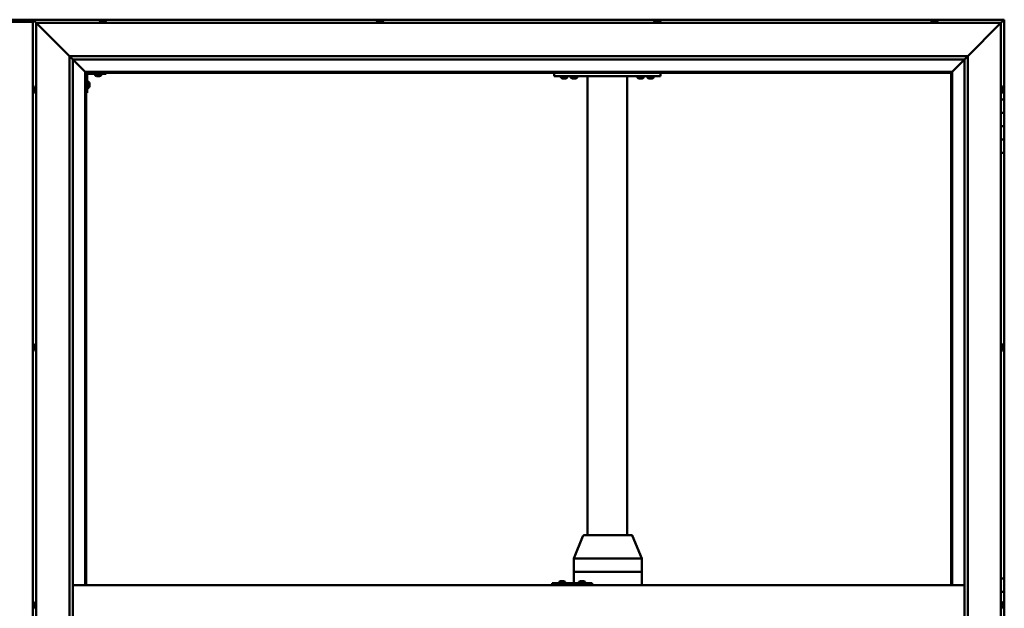
# Model space of a CAD drawing. Units: millimetres. Extents: x -6451 to 24551, y 2995 to 8837.
# Drawn here: x -4689 to -3209, y 4762 to 5646 of the extents above; entities that cross this region are included whole.
import ezdxf

# ---------------------------------------------------------------- set-up
doc = ezdxf.new("R2010")
doc.units = ezdxf.units.MM
doc.header["$LTSCALE"] = 25
doc.layers.add('Visible (ISO)', color=7, linetype='Continuous', lineweight=50)

msp = doc.modelspace()

# ---------------------------------------------------------------- linework, layer by layer
at = {"layer": 'Visible (ISO)'}
for p, q in [((-4652.3, 5646.5), (-4725.3, 5646.5)), ((-4668.8, 5643.5), (-4708.8, 5643.5)), ((-4668.8, 5646.5), (-4668.7, 5646.5)), ((-4668.8, 5646.5), (-4668.8, 5646.5)), ((-4668.8, 5646.5), (-4668.7, 5646.5)), ((-4668.8, 5646.5), (-4668.7, 5646.5)), ((-4668.8, 5646.5), (-4668.8, 3886.5)), ((-3208.8, 5646.5), (-4668.7, 5646.5)), ((-4667.2, 5644.9), (-4668.7, 5646.5)), ((-4668.7, 5646.5), (-4668.7, 5646.5)), ((-4668.7, 5646.5), (-4667.2, 5644.9)), ((-4667.2, 5644.9), (-4663.8, 5641.5)), ((-4663.8, 5641.5), (-4667.2, 5644.9)), ((-4661.3, 5639), (-4663.8, 5641.5)), ((-4663.8, 5641.5), (-3213.8, 5641.5)), ((-4663.8, 5641.5), (-4661.3, 5639)), ((-4663.8, 3891.5), (-4663.8, 5641.5)), ((-4661.3, 5639), (-4613.8, 5591.5)), ((-4613.8, 5591.5), (-4661.3, 5639)), ((-4568.5, 5643.4), (-4568.5, 5641.5)), ((-4566, 5644.7), (-4565.7, 5644.7)), ((-4565.6, 5644.7), (-4565.7, 5644.7)), ((-4565.6, 5644.7), (-4565.5, 5644.7)), ((-4565.5, 5644.7), (-4563.9, 5644.7)), ((-4563.4, 5644.7), (-4563.6, 5644.7)), ((-4563.4, 5644.7), (-4561.9, 5644.7)), ((-4561.9, 5644.7), (-4561.9, 5644.7)), ((-4561.7, 5644.7), (-4561.9, 5644.7)), ((-4561.7, 5644.7), (-4561.5, 5644.7)), ((-4559, 5643.4), (-4559, 5641.5)), ((-4151.8, 5643.4), (-4151.8, 5641.5)), ((-4149.3, 5644.7), (-4148.6, 5644.7)), ((-4148.6, 5644.7), (-4148.6, 5644.7)), ((-4148.6, 5644.7), (-4148.5, 5644.7)), ((-4148.5, 5644.7), (-4148.3, 5644.7)), ((-4148.5, 5644.7), (-4148.5, 5644.7)), ((-4148.3, 5644.7), (-4146.4, 5644.7)), ((-4146.4, 5644.7), (-4146.3, 5644.7)), ((-4146, 5644.7), (-4146.3, 5644.7)), ((-4146, 5644.7), (-4144.9, 5644.7)), ((-4144.9, 5644.7), (-4144.9, 5644.7)), ((-4144.9, 5644.7), (-4144.9, 5644.7)), ((-4142.3, 5643.4), (-4142.3, 5641.5)), ((-3735.2, 5643.4), (-3735.2, 5641.5)), ((-3732.4, 5644.7), (-3732.6, 5644.7)), ((-3732.6, 5644.7), (-3732.6, 5644.7)), ((-3732.4, 5644.7), (-3731, 5644.7)), ((-3731, 5644.7), (-3730.6, 5644.7)), ((-3730.6, 5644.7), (-3728.9, 5644.7)), ((-3728.9, 5644.7), (-3728.8, 5644.7)), ((-3728.8, 5644.7), (-3728.7, 5644.7)), ((-3728.8, 5644.7), (-3728.8, 5644.7)), ((-3728.6, 5644.7), (-3728.7, 5644.7)), ((-3728.6, 5644.7), (-3728.2, 5644.7)), ((-3725.7, 5643.4), (-3725.7, 5641.5)), ((-3318.5, 5643.4), (-3318.5, 5641.5)), ((-3315.9, 5644.7), (-3316, 5644.7)), ((-3316, 5644.7), (-3316, 5644.7)), ((-3315.9, 5644.7), (-3314.8, 5644.7)), ((-3314.6, 5644.7), (-3314.8, 5644.7)), ((-3314.6, 5644.7), (-3314.4, 5644.7)), ((-3314.4, 5644.7), (-3312.6, 5644.7)), ((-3312.6, 5644.7), (-3312.3, 5644.7)), ((-3312.3, 5644.7), (-3312.2, 5644.7)), ((-3312.3, 5644.7), (-3312.3, 5644.7)), ((-3312.2, 5644.7), (-3312.2, 5644.7)), ((-3312.2, 5644.7), (-3311.5, 5644.7)), ((-3309, 5643.4), (-3309, 5641.5)), ((-3263.8, 5591.5), (-3216.3, 5639)), ((-3216.3, 5639), (-3263.8, 5591.5)), ((-3213.8, 5641.5), (-3216.3, 5639)), ((-3216.3, 5639), (-3213.8, 5641.5)), ((-3213.8, 5641.5), (-3210.4, 5644.9)), ((-3210.4, 5644.9), (-3213.8, 5641.5)), ((-3213.8, 5641.5), (-3213.8, 3891.5)), ((-3208.8, 5646.5), (-3210.4, 5644.9)), ((-3208.8, 5646.5), (-3210.4, 5644.9)), ((-3210.4, 5644.9), (-3208.8, 5646.5)), ((-3208.8, 5646.5), (-3208.8, 5646.5)), ((-3208.8, 5646.5), (-3208.8, 5646.5)), ((-3208.8, 5526.5), (-3208.8, 5646.5)), ((-3208.8, 5646.5), (-3208.8, 5646.5)), ((-4613.8, 5591.5), (-3263.8, 5591.5)), ((-4613.8, 3941.5), (-4613.8, 5591.5)), ((-4608.8, 5586.6), (-4613.8, 5591.5)), ((-4608.8, 5586.5), (-4608.8, 5586.6)), ((-4608.8, 5586.5), (-4590.4, 5568.1)), ((-4590.4, 5568.1), (-4608.8, 5586.5)), ((-4608.8, 5586.5), (-4608.8, 3946.5)), ((-3268.8, 5586.5), (-4608.8, 5586.5)), ((-3287.2, 5568.1), (-3268.8, 5586.5)), ((-3268.8, 5586.5), (-3287.2, 5568.1)), ((-3268.8, 5586.5), (-3268.7, 5586.6)), ((-3268.8, 3941.5), (-3268.8, 5586.5)), ((-3268.7, 5586.6), (-3263.8, 5591.5)), ((-3263.8, 5591.5), (-3263.8, 3941.5)), ((-4590.4, 5568.1), (-4590.3, 5568)), ((-4590.3, 5568), (-4590.4, 5568.1)), ((-4590.3, 5568), (-4588.8, 5566.5)), ((-3287.3, 5568), (-4590.3, 5568)), ((-4588.8, 5566.5), (-4590.3, 5568)), ((-4590.3, 5568), (-4590.3, 4796.5)), ((-4588.8, 5566.5), (-3288.8, 5566.5)), ((-4588.8, 4796.5), (-4588.8, 5566.5)), ((-4585.8, 5565), (-4558.8, 5565)), ((-4575.5, 5563.1), (-4575.5, 5565)), ((-4566, 5563.1), (-4566, 5565)), ((-4558.8, 5566.5), (-4558.8, 5565)), ((-3885.4, 5561.5), (-3885.4, 5566.5)), ((-3725.4, 5561.5), (-3725.4, 5566.5)), ((-3288.8, 5566.5), (-3287.3, 5568)), ((-3287.3, 5568), (-3288.8, 5566.5)), ((-3288.8, 5566.5), (-3288.8, 4796.5)), ((-3287.3, 5568), (-3287.2, 5568.1)), ((-3287.2, 5568.1), (-3287.3, 5568)), ((-3287.3, 4796.5), (-3287.3, 5568)), ((-4587.3, 5536.5), (-4587.3, 5563.5)), ((-4585.4, 5553.2), (-4587.3, 5553.2)), ((-4584, 5550.7), (-4584, 5550.5)), ((-4584, 5550.3), (-4584, 5550.5)), ((-4584, 5550.3), (-4584, 5548.7)), ((-4584, 5550.3), (-4584, 5550.3)), ((-4572, 5561.7), (-4572.9, 5561.7)), ((-4569.8, 5561.7), (-4571.7, 5561.7)), ((-4568.6, 5561.7), (-4569.5, 5561.7)), ((-3725.4, 5561.5), (-3885.4, 5561.5)), ((-3875.2, 5559.6), (-3875.2, 5561.5)), ((-3871.7, 5558.2), (-3872.6, 5558.2)), ((-3869.5, 5558.2), (-3871.3, 5558.2)), ((-3868.2, 5558.2), (-3869.1, 5558.2)), ((-3865.7, 5559.6), (-3865.7, 5561.5)), ((-3850.7, 5561.3), (-3860.2, 5561.3)), ((-3860.2, 5559.4), (-3860.2, 5561.3)), ((-3856.7, 5558), (-3857.6, 5558)), ((-3854.5, 5558), (-3856.3, 5558)), ((-3853.2, 5558), (-3854.1, 5558)), ((-3850.7, 5559.4), (-3850.7, 5561.3)), ((-3835.4, 4871.5), (-3835.4, 5561.5)), ((-3777.4, 5561.5), (-3833.4, 5561.5)), ((-3775.4, 4871.5), (-3775.4, 5561.5)), ((-3760.2, 5559.6), (-3760.2, 5561.5)), ((-3756.7, 5558.2), (-3757.6, 5558.2)), ((-3754.5, 5558.2), (-3756.3, 5558.2)), ((-3753.2, 5558.2), (-3754.1, 5558.2)), ((-3750.7, 5559.6), (-3750.7, 5561.5)), ((-3745.2, 5559.6), (-3745.2, 5561.5)), ((-3741.7, 5558.2), (-3742.6, 5558.2)), ((-3739.5, 5558.2), (-3741.3, 5558.2)), ((-3738.2, 5558.2), (-3739.1, 5558.2)), ((-3735.7, 5559.6), (-3735.7, 5561.5)), ((-4667, 5542.7), (-4667, 5543.7)), ((-4667, 5543.7), (-4667, 5543.7)), ((-4667, 5540.5), (-4667, 5542.4)), ((-4667, 5542.4), (-4667, 5542.4)), ((-4667, 5539.3), (-4667, 5540.2)), ((-4667, 5540.2), (-4667, 5540.2)), ((-4665.6, 5546.2), (-4663.8, 5546.2)), ((-4665.6, 5536.7), (-4663.8, 5536.7)), ((-4587.3, 5536.5), (-4588.8, 5536.5)), ((-4585.4, 5543.7), (-4587.3, 5543.7)), ((-4584, 5548.3), (-4584, 5546.7)), ((-4584, 5546.7), (-4584, 5546.6)), ((-4584, 5546.5), (-4584, 5546.6)), ((-4584, 5546.5), (-4584, 5546.3)), ((-3211.9, 5546.2), (-3213.8, 5546.2)), ((-3211.9, 5536.7), (-3213.8, 5536.7)), ((-3210.5, 5543.7), (-3210.5, 5543.4)), ((-3210.5, 5543.3), (-3210.5, 5543.4)), ((-3210.5, 5543.3), (-3210.5, 5543.1)), ((-3210.5, 5543.1), (-3210.5, 5541.4)), ((-3210.5, 5541.3), (-3210.5, 5541.4)), ((-3210.5, 5541.3), (-3210.5, 5541)), ((-3210.5, 5541), (-3210.5, 5539.5)), ((-3210.5, 5539.4), (-3210.5, 5539.5)), ((-3210.5, 5539.4), (-3210.5, 5539.3)), ((-3208.8, 5526.5), (-3213.8, 5526.5)), ((-3208.8, 5526.5), (-3208.8, 5506.5)), ((-3208.8, 5506.5), (-3213.8, 5506.5)), ((-3213.8, 5506.5), (-3208.8, 5506.5)), ((-3208.8, 5486.5), (-3208.8, 5506.5)), ((-3213.8, 5486.5), (-3208.8, 5486.5)), ((-3208.8, 5486.5), (-3213.8, 5486.5)), ((-3208.8, 5486.5), (-3208.8, 5486.5)), ((-3208.8, 5486.5), (-3208.8, 5466.5)), ((-3208.8, 5466.5), (-3213.8, 5466.5)), ((-3213.8, 5466.5), (-3208.8, 5466.5)), ((-3208.8, 5446.5), (-3208.8, 5466.5)), ((-3213.8, 5446.5), (-3208.8, 5446.5)), ((-3208.8, 4806.5), (-3208.8, 5446.5)), ((-4667, 5156), (-4667, 5156.2)), ((-4667, 5156), (-4667, 5155.9)), ((-4667, 5155.8), (-4667, 5155.9)), ((-4667, 5154.3), (-4667, 5155.8)), ((-4667, 5154.3), (-4667, 5154.1)), ((-4667, 5152.2), (-4667, 5153.8)), ((-4667, 5152.1), (-4667, 5152.2)), ((-4667, 5152.1), (-4667, 5152)), ((-4667, 5151.8), (-4667, 5152)), ((-4665.6, 5158.7), (-4663.8, 5158.7)), ((-3211.9, 5158.7), (-3213.8, 5158.7)), ((-3210.5, 5156.2), (-3210.5, 5155.7)), ((-3210.5, 5155.6), (-3210.5, 5155.7)), ((-3210.5, 5155.6), (-3210.5, 5155.5)), ((-3210.5, 5155.5), (-3210.5, 5155.3)), ((-3210.5, 5155.5), (-3210.5, 5155.5)), ((-3210.5, 5155.3), (-3210.5, 5153.6)), ((-3210.5, 5153.6), (-3210.5, 5153.2)), ((-3210.5, 5153.2), (-3210.5, 5151.9)), ((-3210.5, 5151.8), (-3210.5, 5151.9)), ((-3210.5, 5151.8), (-3210.5, 5151.8)), ((-4665.6, 5149.2), (-4663.8, 5149.2)), ((-3211.9, 5149.2), (-3213.8, 5149.2)), ((-3855.9, 4836.6), (-3842.1, 4870.2)), ((-3820.8, 4871.5), (-3840.2, 4871.5)), ((-3769.2, 4871.5), (-3820.8, 4871.5)), ((-3753.5, 4836.6), (-3767.4, 4870.2)), ((-3855.9, 4816.5), (-3855.9, 4836.6)), ((-3816.1, 4836.5), (-3854.7, 4836.5)), ((-3753.7, 4836.5), (-3813.4, 4836.5)), ((-3753.5, 4816.5), (-3753.5, 4836.6)), ((-3855.9, 4816.5), (-3854.7, 4816.5)), ((-3855.9, 4799.5), (-3855.9, 4816.5)), ((-3854.7, 4816.5), (-3855.9, 4816.5)), ((-3816.1, 4816.5), (-3854.7, 4816.5)), ((-3816.1, 4816.5), (-3854.7, 4816.5)), ((-3816.1, 4816.5), (-3813.4, 4816.5)), ((-3813.4, 4816.5), (-3816.1, 4816.5)), ((-3753.7, 4816.5), (-3813.4, 4816.5)), ((-3753.7, 4816.5), (-3813.4, 4816.5)), ((-3753.7, 4816.5), (-3753.5, 4816.5)), ((-3753.5, 4816.5), (-3753.7, 4816.5)), ((-3753.5, 4796.5), (-3753.5, 4816.5)), ((-4608.8, 4796.5), (-3268.8, 4796.5)), ((-3888.2, 4799.5), (-3888.5, 4799.5)), ((-3888.2, 4796.5), (-3888.2, 4799.5)), ((-3828.2, 4799.5), (-3888.2, 4799.5)), ((-3878.1, 4801.4), (-3878.1, 4799.5)), ((-3875.6, 4802.7), (-3875.4, 4802.7)), ((-3875.2, 4802.7), (-3875.4, 4802.7)), ((-3875.2, 4802.7), (-3875.1, 4802.7)), ((-3875.1, 4802.7), (-3873.5, 4802.7)), ((-3873.1, 4802.7), (-3873.3, 4802.7)), ((-3873.1, 4802.7), (-3871.5, 4802.7)), ((-3871.5, 4802.7), (-3871.5, 4802.7)), ((-3871.4, 4802.7), (-3871.5, 4802.7)), ((-3871.4, 4802.7), (-3871.2, 4802.7)), ((-3868.6, 4801.4), (-3868.6, 4799.5)), ((-3848.1, 4801.4), (-3848.1, 4799.5)), ((-3845.6, 4802.7), (-3845.4, 4802.7)), ((-3845.2, 4802.7), (-3845.4, 4802.7)), ((-3845.2, 4802.7), (-3845.1, 4802.7)), ((-3845.1, 4802.7), (-3843.5, 4802.7)), ((-3843.1, 4802.7), (-3843.3, 4802.7)), ((-3843.1, 4802.7), (-3841.6, 4802.7)), ((-3841.6, 4802.7), (-3841.5, 4802.7)), ((-3841.4, 4802.7), (-3841.5, 4802.7)), ((-3841.4, 4802.7), (-3841.2, 4802.7)), ((-3838.6, 4801.4), (-3838.6, 4799.5)), ((-3828.2, 4796.5), (-3828.2, 4799.5)), ((-3208.8, 4806.5), (-3213.8, 4806.5)), ((-3208.8, 4806.5), (-3208.8, 4786.5)), ((-3208.8, 4786.5), (-3213.8, 4786.5)), ((-3213.8, 4786.5), (-3208.8, 4786.5)), ((-3208.8, 4766.5), (-3208.8, 4786.5)), ((-4667, 4767.9), (-4667, 4768.7)), ((-4667, 4767.8), (-4667, 4767.9)), ((-4667, 4767.7), (-4667, 4767.8)), ((-4667, 4767.8), (-4667, 4767.8)), ((-4667, 4767.7), (-4667, 4767.6)), ((-4667, 4767.7), (-4667, 4767.7)), ((-4667, 4765.7), (-4667, 4767.5)), ((-4667, 4765.7), (-4667, 4765.4)), ((-4665.6, 4771.2), (-4663.8, 4771.2)), ((-3211.9, 4771.2), (-3213.8, 4771.2)), ((-3210.5, 4768.7), (-3210.5, 4768.6)), ((-3210.5, 4768.4), (-3210.5, 4768.6)), ((-3210.5, 4768.4), (-3210.5, 4766.9)), ((-3210.5, 4766.9), (-3210.5, 4766.7)), ((-3210.5, 4766.5), (-3210.5, 4766.7)), ((-3210.5, 4766.5), (-3210.5, 4764.8)), ((-3210.5, 4766.5), (-3208.8, 4766.5)), ((-3208.8, 4766.5), (-3210.5, 4766.5)), ((-3208.8, 4766.5), (-3208.8, 4766.5)), ((-3208.8, 4766.5), (-3208.8, 4746.5)), ((-4667, 4764.3), (-4667, 4765.3)), ((-4667, 4764.3), (-4667, 4764.3)), ((-4665.6, 4761.7), (-4663.8, 4761.7)), ((-3210.5, 4764.8), (-3210.5, 4764.7)), ((-3210.5, 4764.6), (-3210.5, 4764.7)), ((-3210.5, 4764.6), (-3210.5, 4764.3))]:
    msp.add_line(p, q, dxfattribs=at)
for centre, radius, start, end in [((-4568.3, 5643.4), 0.2, 125.6853, 180), ((-4563.8, 5637), 8, 106.0077, 125.6853), ((-4563.8, 5637), 8, 54.3147, 73.9923), ((-4559.2, 5643.4), 0.2, 0, 54.3147), ((-4147.1, 5637), 8, 106.0077, 125.6853), ((-4151.6, 5643.4), 0.2, 125.6853, 180), ((-4147.1, 5637), 8, 54.3147, 73.9923), ((-4142.5, 5643.4), 0.2, 0, 54.3147), ((-3735, 5643.4), 0.2, 125.6853, 180), ((-3730.4, 5637), 8, 106.0077, 125.6853), ((-3730.4, 5637), 8, 54.3147, 73.9923), ((-3725.9, 5643.4), 0.2, 0, 54.3147), ((-3318.3, 5643.4), 0.2, 125.6853, 180), ((-3313.8, 5637), 8, 106.0077, 125.6853), ((-3313.8, 5637), 8, 54.3147, 73.9923), ((-3309.2, 5643.4), 0.2, 0, 54.3147), ((-4585.8, 5563.5), 3, 92.6167, 180), ((-4585.8, 5563.5), 1.5, 90, 180), ((-4585.4, 5553), 0.2, 35.6853, 90), ((-4591.7, 5548.5), 8, 16.0077, 35.6853), ((-4575.3, 5563.1), 0.2, 180, 234.3147), ((-4570.8, 5569.4), 8, 234.3147, 253.6652), ((-4570.8, 5569.4), 8, 286.3348, 305.6853), ((-4566.2, 5563.1), 0.2, 305.6853, 0), ((-3875, 5559.6), 0.2, 180, 234.3147), ((-3870.4, 5565.9), 8, 234.3147, 253.6652), ((-3870.4, 5565.9), 8, 286.3348, 305.6853), ((-3865.9, 5559.6), 0.2, 305.6853, 0), ((-3860, 5559.4), 0.2, 180, 234.3147), ((-3855.4, 5565.7), 8, 234.3147, 253.6652), ((-3858, 5561.5), 0.2, 270, 0), ((-3855.4, 5565.7), 8, 286.3348, 305.6853), ((-3852.8, 5561.5), 0.2, 180, 270), ((-3850.9, 5559.4), 0.2, 305.6853, 0), ((-3760, 5559.6), 0.2, 180, 234.3147), ((-3755.4, 5565.9), 8, 234.3147, 253.6652), ((-3755.4, 5565.9), 8, 286.3348, 305.6853), ((-3750.9, 5559.6), 0.2, 305.6853, 0), ((-3745, 5559.6), 0.2, 180, 234.3147), ((-3740.4, 5565.9), 8, 234.3147, 253.6652), ((-3740.4, 5565.9), 8, 286.3348, 305.6853), ((-3735.9, 5559.6), 0.2, 305.6853, 0), ((-4659.3, 5541.5), 8, 144.3147, 163.6659), ((-4659.3, 5541.5), 8, 196.3341, 215.6853), ((-4665.6, 5546), 0.2, 90, 144.3147), ((-4665.6, 5536.9), 0.2, 215.6853, 270), ((-4585.4, 5543.9), 0.2, 270, 324.3147), ((-4591.7, 5548.5), 8, 324.3147, 343.9923), ((-3211.9, 5546), 0.2, 35.6853, 90), ((-3211.9, 5536.9), 0.2, 270, 324.3147), ((-3218.2, 5541.5), 8, 16.0077, 35.6853), ((-3218.2, 5541.5), 8, 324.3147, 343.9923), ((-4659.3, 5154), 8, 144.3147, 163.9923), ((-4659.3, 5154), 8, 196.0077, 215.6853), ((-4665.6, 5158.5), 0.2, 90, 144.3147), ((-3211.9, 5158.5), 0.2, 35.6853, 90), ((-3218.2, 5154), 8, 16.0077, 35.6853), ((-3218.2, 5154), 8, 324.3147, 343.9923), ((-4665.6, 5149.4), 0.2, 215.6853, 270), ((-3211.9, 5149.4), 0.2, 270, 324.3147), ((-3840.2, 4869.5), 2, 90, 157.605), ((-3769.2, 4869.5), 2, 22.395, 90), ((-3873.4, 4795), 8, 106.0077, 125.6853), ((-3877.9, 4801.4), 0.2, 125.6853, 180), ((-3873.4, 4795), 8, 54.3147, 73.9923), ((-3868.8, 4801.4), 0.2, 0, 54.3147), ((-3843.4, 4795), 8, 106.0077, 125.6853), ((-3847.9, 4801.4), 0.2, 125.6853, 180), ((-3843.4, 4795), 8, 54.3147, 73.9923), ((-3838.8, 4801.4), 0.2, 0, 54.3147), ((-4659.3, 4766.5), 8, 144.3147, 163.807), ((-4665.6, 4771), 0.2, 90, 144.3147), ((-3211.9, 4771), 0.2, 35.6853, 90), ((-3218.2, 4766.5), 8, 16.0077, 35.6853), ((-4659.3, 4766.5), 8, 196.193, 215.6853), ((-4665.6, 4761.9), 0.2, 215.6853, 270), ((-3211.9, 4761.9), 0.2, 270, 324.3147), ((-3218.2, 4766.5), 8, 324.3147, 343.9923)]:
    msp.add_arc(centre, radius, start, end, dxfattribs=at)
for centre, major_axis, ratio, start_param, end_param in [((-4652.3, 5639.5), (0, 7), 0.5, 6.253289, 6.283185), ((-3853.9, 4836.2), (-2, 0.4), 0.076559, 5.173775, 6.29834), ((-3853.9, 4842.8), (-0.85, -6.36), 0.284653, 6.276233, 6.321242), ((-3815.3, 4842.8), (-0.85, -6.36), 0.284653, 0.038056, 0.083065), ((-3815.3, 4836.2), (2, 0.17), 0.195469, 0.430064, 1.910843), ((-3815.3, 4842.8), (1.87, -6.36), 0.113138, 6.204994, 6.250003), ((-3755.5, 4842.8), (1.87, -6.36), 0.113138, 6.250003, 6.295011), ((-3755.5, 4836.2), (-2, -0.4), 0.076559, 2.770224, 3.156747), ((-3888.5, 4793.5), (0, 6), 0.012826, 0, 1.047198)]:
    msp.add_ellipse(centre, major_axis=major_axis, ratio=ratio, start_param=start_param, end_param=end_param, dxfattribs=at)
for points, knots in [([(-4565.5, 5644.7), (-4565.5, 5644.7), (-4565.6, 5644.7), (-4565.6, 5644.7), (-4565.7, 5644.7), (-4565.7, 5644.7), (-4565.7, 5644.7), (-4565.7, 5644.7)], [0.17438702, 0.17438702, 0.17438702, 0.17438702, 0.18896797, 0.18896797, 0.20586323, 0.20586323, 0.21737851, 0.21737851, 0.21737851, 0.21737851]), ([(-4563.4, 5644.7), (-4563.5, 5644.7), (-4563.5, 5644.7), (-4563.6, 5644.7), (-4563.7, 5644.7), (-4563.8, 5644.7), (-4563.8, 5644.7), (-4563.9, 5644.7)], [0.17438702, 0.17438702, 0.17438702, 0.17438702, 0.18896797, 0.18896797, 0.20586323, 0.20586323, 0.21737851, 0.21737851, 0.21737851, 0.21737851]), ([(-4563.8, 5644.7), (-4563.7, 5644.7), (-4563.7, 5644.7), (-4563.7, 5644.7), (-4563.7, 5644.7), (-4563.6, 5644.7)], [0.20488997, 0.20488997, 0.20488997, 0.20488997, 0.20586323, 0.20586323, 0.21737852, 0.21737852, 0.21737852, 0.21737852]), ([(-4561.7, 5644.7), (-4561.7, 5644.7), (-4561.7, 5644.7), (-4561.7, 5644.7), (-4561.8, 5644.7), (-4561.8, 5644.7), (-4561.9, 5644.7), (-4561.9, 5644.7)], [0.17438702, 0.17438702, 0.17438702, 0.17438702, 0.18896797, 0.18896797, 0.20586323, 0.20586323, 0.21737852, 0.21737852, 0.21737852, 0.21737852]), ([(-4148.3, 5644.7), (-4148.3, 5644.7), (-4148.4, 5644.7), (-4148.4, 5644.7), (-4148.5, 5644.7), (-4148.6, 5644.7), (-4148.6, 5644.7), (-4148.6, 5644.7)], [0.17438702, 0.17438702, 0.17438702, 0.17438702, 0.18896797, 0.18896797, 0.20586323, 0.20586323, 0.21737852, 0.21737852, 0.21737852, 0.21737852]), ([(-4146, 5644.7), (-4146.1, 5644.7), (-4146.1, 5644.7), (-4146.2, 5644.7), (-4146.3, 5644.7), (-4146.4, 5644.7), (-4146.4, 5644.7), (-4146.4, 5644.7)], [0.17438702, 0.17438702, 0.17438702, 0.17438702, 0.18896797, 0.18896797, 0.20586323, 0.20586323, 0.21737851, 0.21737851, 0.21737851, 0.21737851]), ([(-4144.9, 5644.7), (-4144.9, 5644.7), (-4144.9, 5644.7), (-4144.8, 5644.7), (-4144.9, 5644.7), (-4144.9, 5644.7), (-4144.9, 5644.7), (-4144.9, 5644.7)], [0.17438702, 0.17438702, 0.17438702, 0.17438702, 0.18896797, 0.18896797, 0.20586323, 0.20586323, 0.21737851, 0.21737851, 0.21737851, 0.21737851]), ([(-3732.4, 5644.7), (-3732.4, 5644.7), (-3732.5, 5644.7), (-3732.5, 5644.7), (-3732.5, 5644.7), (-3732.6, 5644.7), (-3732.6, 5644.7), (-3732.6, 5644.7)], [0.17438702, 0.17438702, 0.17438702, 0.17438702, 0.18896797, 0.18896797, 0.20586323, 0.20586323, 0.21737852, 0.21737852, 0.21737852, 0.21737852]), ([(-3730.6, 5644.7), (-3730.6, 5644.7), (-3730.7, 5644.7), (-3730.8, 5644.7), (-3730.8, 5644.7), (-3730.9, 5644.7), (-3731, 5644.7), (-3731, 5644.7)], [0.17438702, 0.17438702, 0.17438702, 0.17438702, 0.18896797, 0.18896797, 0.20586323, 0.20586323, 0.21737852, 0.21737852, 0.21737852, 0.21737852]), ([(-3728.6, 5644.7), (-3728.6, 5644.7), (-3728.6, 5644.7), (-3728.7, 5644.7), (-3728.7, 5644.7), (-3728.8, 5644.7), (-3728.8, 5644.7), (-3728.9, 5644.7)], [0.17438702, 0.17438702, 0.17438702, 0.17438702, 0.18896797, 0.18896797, 0.20586323, 0.20586323, 0.21737852, 0.21737852, 0.21737852, 0.21737852]), ([(-3315.9, 5644.7), (-3315.9, 5644.7), (-3315.9, 5644.7), (-3316, 5644.7), (-3316, 5644.7), (-3316, 5644.7), (-3316, 5644.7), (-3316, 5644.7)], [0.17438702, 0.17438702, 0.17438702, 0.17438702, 0.18896797, 0.18896797, 0.20586323, 0.20586323, 0.21737852, 0.21737852, 0.21737852, 0.21737852]), ([(-3314.4, 5644.7), (-3314.4, 5644.7), (-3314.5, 5644.7), (-3314.6, 5644.7), (-3314.6, 5644.7), (-3314.7, 5644.7), (-3314.7, 5644.7), (-3314.8, 5644.7)], [0.17438702, 0.17438702, 0.17438702, 0.17438702, 0.18896797, 0.18896797, 0.20586323, 0.20586323, 0.21737852, 0.21737852, 0.21737852, 0.21737852]), ([(-3312.2, 5644.7), (-3312.2, 5644.7), (-3312.3, 5644.7), (-3312.3, 5644.7), (-3312.4, 5644.7), (-3312.5, 5644.7), (-3312.5, 5644.7), (-3312.6, 5644.7)], [0.17438702, 0.17438702, 0.17438702, 0.17438702, 0.18896797, 0.18896797, 0.20586323, 0.20586323, 0.21737851, 0.21737851, 0.21737851, 0.21737851]), ([(-4584, 5550.3), (-4584, 5550.3), (-4584, 5550.3), (-4584, 5550.4), (-4584, 5550.4), (-4584, 5550.5), (-4584, 5550.5), (-4584, 5550.5)], [0.17438702, 0.17438702, 0.17438702, 0.17438702, 0.18896797, 0.18896797, 0.20586323, 0.20586323, 0.21737852, 0.21737852, 0.21737852, 0.21737852]), ([(-4573, 5561.7), (-4573, 5561.7), (-4573, 5561.7), (-4573, 5561.7), (-4573, 5561.7), (-4572.9, 5561.7)], [0.19569168, 0.19569168, 0.19569168, 0.19569168, 0.20586323, 0.20586323, 0.21737852, 0.21737852, 0.21737852, 0.21737852]), ([(-4572, 5561.7), (-4572, 5561.7), (-4572, 5561.7), (-4571.9, 5561.7), (-4571.8, 5561.7), (-4571.7, 5561.7), (-4571.7, 5561.7), (-4571.7, 5561.7)], [0.17438702, 0.17438702, 0.17438702, 0.17438702, 0.18896797, 0.18896797, 0.20586323, 0.20586323, 0.21737852, 0.21737852, 0.21737852, 0.21737852]), ([(-4569.8, 5561.7), (-4569.8, 5561.7), (-4569.7, 5561.7), (-4569.6, 5561.7), (-4569.6, 5561.7), (-4569.5, 5561.7), (-4569.5, 5561.7), (-4569.5, 5561.7)], [0.17438702, 0.17438702, 0.17438702, 0.17438702, 0.18896797, 0.18896797, 0.20586323, 0.20586323, 0.21737852, 0.21737852, 0.21737852, 0.21737852]), ([(-4568.6, 5561.7), (-4568.5, 5561.7), (-4568.5, 5561.7), (-4568.5, 5561.7), (-4568.5, 5561.7), (-4568.5, 5561.7)], [0.17438702, 0.17438702, 0.17438702, 0.17438702, 0.18896797, 0.18896797, 0.19569168, 0.19569168, 0.19569168, 0.19569168]), ([(-3872.7, 5558.2), (-3872.7, 5558.2), (-3872.7, 5558.2), (-3872.6, 5558.2), (-3872.6, 5558.2), (-3872.6, 5558.2)], [0.19569168, 0.19569168, 0.19569168, 0.19569168, 0.20586323, 0.20586323, 0.21737852, 0.21737852, 0.21737852, 0.21737852]), ([(-3871.7, 5558.2), (-3871.7, 5558.2), (-3871.6, 5558.2), (-3871.6, 5558.2), (-3871.5, 5558.2), (-3871.4, 5558.2), (-3871.4, 5558.2), (-3871.3, 5558.2)], [0.17438702, 0.17438702, 0.17438702, 0.17438702, 0.18896797, 0.18896797, 0.20586323, 0.20586323, 0.21737852, 0.21737852, 0.21737852, 0.21737852]), ([(-3869.5, 5558.2), (-3869.5, 5558.2), (-3869.4, 5558.2), (-3869.3, 5558.2), (-3869.2, 5558.2), (-3869.2, 5558.2), (-3869.2, 5558.2), (-3869.1, 5558.2)], [0.17438702, 0.17438702, 0.17438702, 0.17438702, 0.18896797, 0.18896797, 0.20586323, 0.20586323, 0.21737852, 0.21737852, 0.21737852, 0.21737852]), ([(-3868.2, 5558.2), (-3868.2, 5558.2), (-3868.2, 5558.2), (-3868.2, 5558.2), (-3868.2, 5558.2), (-3868.2, 5558.2)], [0.17438702, 0.17438702, 0.17438702, 0.17438702, 0.18896797, 0.18896797, 0.19569168, 0.19569168, 0.19569168, 0.19569168]), ([(-3857.7, 5558), (-3857.7, 5558), (-3857.7, 5558), (-3857.6, 5558), (-3857.6, 5558), (-3857.6, 5558)], [0.19569168, 0.19569168, 0.19569168, 0.19569168, 0.20586323, 0.20586323, 0.21737852, 0.21737852, 0.21737852, 0.21737852]), ([(-3856.7, 5558), (-3856.7, 5558), (-3856.6, 5558), (-3856.6, 5558), (-3856.5, 5558), (-3856.4, 5558), (-3856.4, 5558), (-3856.3, 5558)], [0.17438702, 0.17438702, 0.17438702, 0.17438702, 0.18896797, 0.18896797, 0.20586323, 0.20586323, 0.21737852, 0.21737852, 0.21737852, 0.21737852]), ([(-3854.5, 5558), (-3854.5, 5558), (-3854.4, 5558), (-3854.3, 5558), (-3854.2, 5558), (-3854.2, 5558), (-3854.2, 5558), (-3854.1, 5558)], [0.17438702, 0.17438702, 0.17438702, 0.17438702, 0.18896797, 0.18896797, 0.20586323, 0.20586323, 0.21737852, 0.21737852, 0.21737852, 0.21737852]), ([(-3853.2, 5558), (-3853.2, 5558), (-3853.2, 5558), (-3853.2, 5558), (-3853.2, 5558), (-3853.2, 5558)], [0.17438702, 0.17438702, 0.17438702, 0.17438702, 0.18896797, 0.18896797, 0.19569168, 0.19569168, 0.19569168, 0.19569168]), ([(-3757.7, 5558.2), (-3757.7, 5558.2), (-3757.7, 5558.2), (-3757.6, 5558.2), (-3757.6, 5558.2), (-3757.6, 5558.2)], [0.19569168, 0.19569168, 0.19569168, 0.19569168, 0.20586323, 0.20586323, 0.21737852, 0.21737852, 0.21737852, 0.21737852]), ([(-3756.7, 5558.2), (-3756.7, 5558.2), (-3756.6, 5558.2), (-3756.6, 5558.2), (-3756.5, 5558.2), (-3756.4, 5558.2), (-3756.4, 5558.2), (-3756.3, 5558.2)], [0.17438702, 0.17438702, 0.17438702, 0.17438702, 0.18896797, 0.18896797, 0.20586323, 0.20586323, 0.21737852, 0.21737852, 0.21737852, 0.21737852]), ([(-3754.5, 5558.2), (-3754.5, 5558.2), (-3754.4, 5558.2), (-3754.3, 5558.2), (-3754.2, 5558.2), (-3754.2, 5558.2), (-3754.2, 5558.2), (-3754.1, 5558.2)], [0.17438702, 0.17438702, 0.17438702, 0.17438702, 0.18896797, 0.18896797, 0.20586323, 0.20586323, 0.21737852, 0.21737852, 0.21737852, 0.21737852]), ([(-3753.2, 5558.2), (-3753.2, 5558.2), (-3753.2, 5558.2), (-3753.2, 5558.2), (-3753.2, 5558.2), (-3753.2, 5558.2)], [0.17438702, 0.17438702, 0.17438702, 0.17438702, 0.18896797, 0.18896797, 0.19569168, 0.19569168, 0.19569168, 0.19569168]), ([(-3742.7, 5558.2), (-3742.7, 5558.2), (-3742.7, 5558.2), (-3742.6, 5558.2), (-3742.6, 5558.2), (-3742.6, 5558.2)], [0.19569168, 0.19569168, 0.19569168, 0.19569168, 0.20586323, 0.20586323, 0.21737852, 0.21737852, 0.21737852, 0.21737852]), ([(-3741.7, 5558.2), (-3741.7, 5558.2), (-3741.6, 5558.2), (-3741.6, 5558.2), (-3741.5, 5558.2), (-3741.4, 5558.2), (-3741.4, 5558.2), (-3741.3, 5558.2)], [0.17438702, 0.17438702, 0.17438702, 0.17438702, 0.18896797, 0.18896797, 0.20586323, 0.20586323, 0.21737852, 0.21737852, 0.21737852, 0.21737852]), ([(-3739.5, 5558.2), (-3739.5, 5558.2), (-3739.4, 5558.2), (-3739.3, 5558.2), (-3739.2, 5558.2), (-3739.2, 5558.2), (-3739.2, 5558.2), (-3739.1, 5558.2)], [0.17438702, 0.17438702, 0.17438702, 0.17438702, 0.18896797, 0.18896797, 0.20586323, 0.20586323, 0.21737852, 0.21737852, 0.21737852, 0.21737852]), ([(-3738.2, 5558.2), (-3738.2, 5558.2), (-3738.2, 5558.2), (-3738.2, 5558.2), (-3738.2, 5558.2), (-3738.2, 5558.2)], [0.17438702, 0.17438702, 0.17438702, 0.17438702, 0.18896797, 0.18896797, 0.19569168, 0.19569168, 0.19569168, 0.19569168]), ([(-4667, 5543.7), (-4667, 5543.7), (-4667, 5543.7), (-4667, 5543.7), (-4667, 5543.7), (-4667, 5543.7), (-4667, 5543.7), (-4667, 5543.7)], [0.17438702, 0.17438702, 0.17438702, 0.17438702, 0.18896797, 0.18896797, 0.20586323, 0.20586323, 0.21737852, 0.21737852, 0.21737852, 0.21737852]), ([(-4667, 5542.7), (-4667, 5542.7), (-4667, 5542.7), (-4667, 5542.6), (-4667, 5542.5), (-4667, 5542.5), (-4667, 5542.4), (-4667, 5542.4)], [0.17438702, 0.17438702, 0.17438702, 0.17438702, 0.18896797, 0.18896797, 0.20586323, 0.20586323, 0.21737851, 0.21737851, 0.21737851, 0.21737851]), ([(-4667, 5542.4), (-4667, 5542.4), (-4667, 5542.5), (-4667, 5542.6), (-4667, 5542.6), (-4667, 5542.6)], [0.17438702, 0.17438702, 0.17438702, 0.17438702, 0.18896797, 0.18896797, 0.19470305, 0.19470305, 0.19470305, 0.19470305]), ([(-4667, 5540.5), (-4667, 5540.5), (-4667, 5540.4), (-4667, 5540.3), (-4667, 5540.3), (-4667, 5540.2), (-4667, 5540.2), (-4667, 5540.2)], [0.17438702, 0.17438702, 0.17438702, 0.17438702, 0.18896797, 0.18896797, 0.20586323, 0.20586323, 0.21737851, 0.21737851, 0.21737851, 0.21737851]), ([(-4667, 5540.2), (-4667, 5540.2), (-4667, 5540.3), (-4667, 5540.3), (-4667, 5540.3), (-4667, 5540.3)], [0.17438702, 0.17438702, 0.17438702, 0.17438702, 0.18896797, 0.18896797, 0.19470305, 0.19470305, 0.19470305, 0.19470305]), ([(-4667, 5539.3), (-4667, 5539.3), (-4667, 5539.2), (-4667, 5539.2), (-4667, 5539.2), (-4667, 5539.2)], [0.17438702, 0.17438702, 0.17438702, 0.17438702, 0.18896797, 0.18896797, 0.19470305, 0.19470305, 0.19470305, 0.19470305]), ([(-4584, 5548.3), (-4584, 5548.3), (-4584, 5548.3), (-4584, 5548.5), (-4584, 5548.5), (-4584, 5548.6), (-4584, 5548.6), (-4584, 5548.7)], [0.17438702, 0.17438702, 0.17438702, 0.17438702, 0.18896797, 0.18896797, 0.20586323, 0.20586323, 0.21737852, 0.21737852, 0.21737852, 0.21737852]), ([(-4584, 5546.5), (-4584, 5546.5), (-4584, 5546.5), (-4584, 5546.5), (-4584, 5546.5), (-4584, 5546.6), (-4584, 5546.6), (-4584, 5546.7)], [0.17438702, 0.17438702, 0.17438702, 0.17438702, 0.18896797, 0.18896797, 0.20586323, 0.20586323, 0.21737851, 0.21737851, 0.21737851, 0.21737851]), ([(-3210.5, 5543.1), (-3210.5, 5543.1), (-3210.5, 5543.2), (-3210.5, 5543.3), (-3210.5, 5543.3), (-3210.5, 5543.3), (-3210.5, 5543.3), (-3210.5, 5543.4)], [0.17438702, 0.17438702, 0.17438702, 0.17438702, 0.18896797, 0.18896797, 0.20586323, 0.20586323, 0.21737852, 0.21737852, 0.21737852, 0.21737852]), ([(-3210.5, 5541), (-3210.5, 5541), (-3210.5, 5541.1), (-3210.5, 5541.2), (-3210.5, 5541.2), (-3210.5, 5541.3), (-3210.5, 5541.4), (-3210.5, 5541.4)], [0.17438702, 0.17438702, 0.17438702, 0.17438702, 0.18896797, 0.18896797, 0.20586323, 0.20586323, 0.21737851, 0.21737851, 0.21737851, 0.21737851]), ([(-3210.5, 5539.4), (-3210.5, 5539.4), (-3210.5, 5539.4), (-3210.5, 5539.4), (-3210.5, 5539.4), (-3210.5, 5539.5), (-3210.5, 5539.5), (-3210.5, 5539.5)], [0.17438702, 0.17438702, 0.17438702, 0.17438702, 0.18896797, 0.18896797, 0.20586323, 0.20586323, 0.21737851, 0.21737851, 0.21737851, 0.21737851]), ([(-4667, 5156), (-4667, 5156), (-4667, 5156), (-4667, 5156), (-4667, 5155.9), (-4667, 5155.9), (-4667, 5155.8), (-4667, 5155.8)], [0.17438702, 0.17438702, 0.17438702, 0.17438702, 0.18896797, 0.18896797, 0.20586323, 0.20586323, 0.21737851, 0.21737851, 0.21737851, 0.21737851]), ([(-4667, 5154.3), (-4667, 5154.2), (-4667, 5154.2), (-4667, 5154.1), (-4667, 5154), (-4667, 5153.9), (-4667, 5153.9), (-4667, 5153.8)], [0.17438702, 0.17438702, 0.17438702, 0.17438702, 0.18896797, 0.18896797, 0.20586323, 0.20586323, 0.21737851, 0.21737851, 0.21737851, 0.21737851]), ([(-4667, 5154), (-4667, 5154), (-4667, 5154), (-4667, 5154), (-4667, 5154.1), (-4667, 5154.1)], [0.20245285, 0.20245285, 0.20245285, 0.20245285, 0.20586323, 0.20586323, 0.21737852, 0.21737852, 0.21737852, 0.21737852]), ([(-4667, 5152.2), (-4667, 5152.2), (-4667, 5152.1), (-4667, 5152.1), (-4667, 5152), (-4667, 5152), (-4667, 5152), (-4667, 5152)], [0.17438702, 0.17438702, 0.17438702, 0.17438702, 0.18896797, 0.18896797, 0.20586323, 0.20586323, 0.21737852, 0.21737852, 0.21737852, 0.21737852]), ([(-3210.5, 5155.3), (-3210.5, 5155.4), (-3210.5, 5155.4), (-3210.5, 5155.5), (-3210.5, 5155.6), (-3210.5, 5155.6), (-3210.5, 5155.6), (-3210.5, 5155.7)], [0.17438702, 0.17438702, 0.17438702, 0.17438702, 0.18896797, 0.18896797, 0.20586323, 0.20586323, 0.21737852, 0.21737852, 0.21737852, 0.21737852]), ([(-3210.5, 5153.2), (-3210.5, 5153.2), (-3210.5, 5153.2), (-3210.5, 5153.3), (-3210.5, 5153.4), (-3210.5, 5153.5), (-3210.5, 5153.5), (-3210.5, 5153.6)], [0.17438702, 0.17438702, 0.17438702, 0.17438702, 0.18896797, 0.18896797, 0.20586323, 0.20586323, 0.21737851, 0.21737851, 0.21737851, 0.21737851]), ([(-3210.5, 5151.8), (-3210.5, 5151.8), (-3210.5, 5151.8), (-3210.5, 5151.8), (-3210.5, 5151.8), (-3210.5, 5151.8), (-3210.5, 5151.9), (-3210.5, 5151.9)], [0.17438702, 0.17438702, 0.17438702, 0.17438702, 0.18896797, 0.18896797, 0.20586323, 0.20586323, 0.21737851, 0.21737851, 0.21737851, 0.21737851]), ([(-3875.1, 4802.7), (-3875.2, 4802.7), (-3875.2, 4802.7), (-3875.3, 4802.7), (-3875.3, 4802.7), (-3875.4, 4802.7), (-3875.4, 4802.7), (-3875.4, 4802.7)], [0.17438702, 0.17438702, 0.17438702, 0.17438702, 0.18896797, 0.18896797, 0.20586323, 0.20586323, 0.21737852, 0.21737852, 0.21737852, 0.21737852]), ([(-3873.1, 4802.7), (-3873.1, 4802.7), (-3873.2, 4802.7), (-3873.3, 4802.7), (-3873.4, 4802.7), (-3873.4, 4802.7), (-3873.5, 4802.7), (-3873.5, 4802.7)], [0.17438702, 0.17438702, 0.17438702, 0.17438702, 0.18896797, 0.18896797, 0.20586323, 0.20586323, 0.21737851, 0.21737851, 0.21737851, 0.21737851]), ([(-3873.4, 4802.7), (-3873.4, 4802.7), (-3873.4, 4802.7), (-3873.4, 4802.7), (-3873.3, 4802.7), (-3873.3, 4802.7)], [0.20493534, 0.20493534, 0.20493534, 0.20493534, 0.20586323, 0.20586323, 0.21737852, 0.21737852, 0.21737852, 0.21737852]), ([(-3871.4, 4802.7), (-3871.4, 4802.7), (-3871.4, 4802.7), (-3871.4, 4802.7), (-3871.4, 4802.7), (-3871.5, 4802.7), (-3871.5, 4802.7), (-3871.5, 4802.7)], [0.17438702, 0.17438702, 0.17438702, 0.17438702, 0.18896797, 0.18896797, 0.20586323, 0.20586323, 0.21737851, 0.21737851, 0.21737851, 0.21737851]), ([(-3845.1, 4802.7), (-3845.2, 4802.7), (-3845.2, 4802.7), (-3845.3, 4802.7), (-3845.3, 4802.7), (-3845.4, 4802.7), (-3845.4, 4802.7), (-3845.4, 4802.7)], [0.17438702, 0.17438702, 0.17438702, 0.17438702, 0.18896797, 0.18896797, 0.20586323, 0.20586323, 0.21737852, 0.21737852, 0.21737852, 0.21737852]), ([(-3843.1, 4802.7), (-3843.2, 4802.7), (-3843.2, 4802.7), (-3843.3, 4802.7), (-3843.4, 4802.7), (-3843.5, 4802.7), (-3843.5, 4802.7), (-3843.5, 4802.7)], [0.17438702, 0.17438702, 0.17438702, 0.17438702, 0.18896797, 0.18896797, 0.20586323, 0.20586323, 0.21737851, 0.21737851, 0.21737851, 0.21737851]), ([(-3843.4, 4802.7), (-3843.4, 4802.7), (-3843.4, 4802.7), (-3843.3, 4802.7), (-3843.3, 4802.7), (-3843.3, 4802.7)], [0.2032383, 0.2032383, 0.2032383, 0.2032383, 0.20586323, 0.20586323, 0.21737852, 0.21737852, 0.21737852, 0.21737852]), ([(-3841.4, 4802.7), (-3841.4, 4802.7), (-3841.4, 4802.7), (-3841.4, 4802.7), (-3841.4, 4802.7), (-3841.5, 4802.7), (-3841.5, 4802.7), (-3841.6, 4802.7)], [0.17438702, 0.17438702, 0.17438702, 0.17438702, 0.18896797, 0.18896797, 0.20586323, 0.20586323, 0.21737851, 0.21737851, 0.21737851, 0.21737851]), ([(-4667, 4767.9), (-4667, 4767.8), (-4667, 4767.8), (-4667, 4767.7), (-4667, 4767.7), (-4667, 4767.6), (-4667, 4767.6), (-4667, 4767.5)], [0.17438702, 0.17438702, 0.17438702, 0.17438702, 0.18896797, 0.18896797, 0.20586323, 0.20586323, 0.21737851, 0.21737851, 0.21737851, 0.21737851]), ([(-4667, 4765.7), (-4667, 4765.6), (-4667, 4765.6), (-4667, 4765.5), (-4667, 4765.4), (-4667, 4765.4), (-4667, 4765.3), (-4667, 4765.3)], [0.17438702, 0.17438702, 0.17438702, 0.17438702, 0.18896797, 0.18896797, 0.20586323, 0.20586323, 0.21737851, 0.21737851, 0.21737851, 0.21737851]), ([(-3210.5, 4768.4), (-3210.5, 4768.4), (-3210.5, 4768.5), (-3210.5, 4768.5), (-3210.5, 4768.6), (-3210.5, 4768.6), (-3210.5, 4768.6), (-3210.5, 4768.6)], [0.17438702, 0.17438702, 0.17438702, 0.17438702, 0.18896797, 0.18896797, 0.20586323, 0.20586323, 0.21737852, 0.21737852, 0.21737852, 0.21737852]), ([(-3210.5, 4766.5), (-3210.5, 4766.5), (-3210.5, 4766.6), (-3210.5, 4766.7), (-3210.5, 4766.8), (-3210.5, 4766.9), (-3210.5, 4766.9), (-3210.5, 4766.9)], [0.17438702, 0.17438702, 0.17438702, 0.17438702, 0.18896797, 0.18896797, 0.20586323, 0.20586323, 0.21737851, 0.21737851, 0.21737851, 0.21737851]), ([(-4667, 4764.3), (-4667, 4764.3), (-4667, 4764.2), (-4667, 4764.2), (-4667, 4764.2), (-4667, 4764.2), (-4667, 4764.2), (-4667, 4764.3)], [0.17438702, 0.17438702, 0.17438702, 0.17438702, 0.18896797, 0.18896797, 0.20586323, 0.20586323, 0.21737852, 0.21737852, 0.21737852, 0.21737852]), ([(-3210.5, 4764.6), (-3210.5, 4764.6), (-3210.5, 4764.6), (-3210.5, 4764.6), (-3210.5, 4764.7), (-3210.5, 4764.8), (-3210.5, 4764.8), (-3210.5, 4764.8)], [0.17438702, 0.17438702, 0.17438702, 0.17438702, 0.18896797, 0.18896797, 0.20586323, 0.20586323, 0.21737851, 0.21737851, 0.21737851, 0.21737851])]:
    msp.add_open_spline(points, degree=3, knots=knots, dxfattribs=at)
for points in [[(-4667, 4768.7), (-4667, 4768.7), (-4667, 4768.7), (-4667, 4768.7)], [(-4667, 4767.6), (-4667, 4767.6), (-4667, 4767.6), (-4667, 4767.6)], [(-4667, 4765.4), (-4667, 4765.4), (-4667, 4765.4), (-4667, 4765.4)]]:
    msp.add_open_spline(points, degree=3, dxfattribs=at)

doc.saveas('drawing.dxf')
